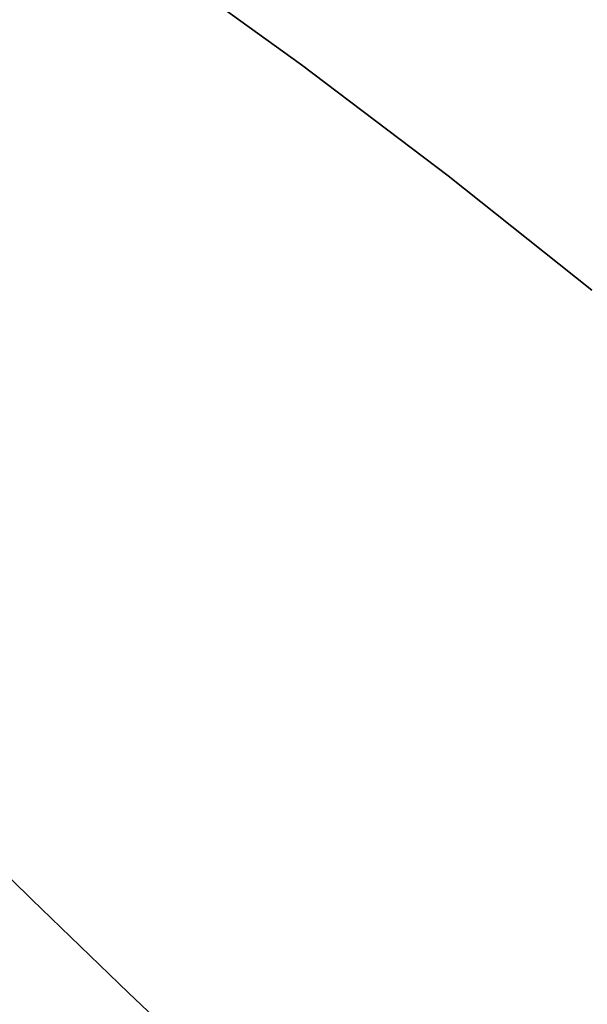
# Model space of a CAD drawing. Extents: x -428 to 422, y -387 to 463.
# Drawn here: x 163 to 175, y -119 to -98 of the extents above; entities that cross this region are included whole.
import ezdxf

# ---------------------------------------------------------------- set-up
doc = ezdxf.new("R2010")
doc.units = 0
doc.layers.add('BAUMSCHEIBEN', color=4, linetype='CONTINUOUS')

msp = doc.modelspace()

# ---------------------------------------------------------------- linework, layer by layer
at = {"layer": 'BAUMSCHEIBEN', "color": 0}
for points in [[(175.43361, -103.738024, 300.669334), (172.291736, -101.238692, 300.669334), (169.085252, -98.810311, 300.669334), (165.966176, -96.56539, 300.669334), (163.064253, -94.580775, 300.669334), (160.347682, -92.824551, 300.669334), (157.784659, -91.264798, 300.669334), (155.343379, -89.869601, 300.669334), (152.99204, -88.607042, 300.669334), (150.698838, -87.445203, 300.669334), (148.431969, -86.352167, 300.669334), (146.15963, -85.296017, 300.669334), (143.850018, -84.244837, 300.669334), (141.471328, -83.166707, 300.669334), (138.991758, -82.029712, 300.669334), (136.379504, -80.801934, 300.669334)], [(136.379504, -80.801934, 400.669334), (138.991758, -82.029712, 400.669334), (141.471328, -83.166707, 400.669334), (143.850018, -84.244837, 400.669334), (146.15963, -85.296017, 400.669334), (148.431969, -86.352167, 400.669334), (150.698838, -87.445203, 400.669334), (152.99204, -88.607042, 400.669334), (155.343379, -89.869601, 400.669334), (157.784659, -91.264798, 400.669334), (160.347682, -92.824551, 400.669334), (163.064253, -94.580775, 400.669334), (165.966176, -96.56539, 400.669334), (169.085252, -98.810311, 400.669334), (172.291736, -101.238692, 400.669334), (175.43361, -103.738024, 400.669334)], [(175.43361, -103.738024, 300.669334), (172.291736, -101.238692, 300.669334), (169.085252, -98.810311, 300.669334), (165.966176, -96.56539, 300.669334), (163.064253, -94.580775, 300.669334), (160.347682, -92.824551, 300.669334), (157.784659, -91.264798, 300.669334), (155.343379, -89.869601, 300.669334), (152.99204, -88.607042, 300.669334), (150.698838, -87.445203, 300.669334), (148.431969, -86.352167, 300.669334), (146.15963, -85.296017, 300.669334), (143.850018, -84.244837, 300.669334), (141.471328, -83.166707, 300.669334), (138.991758, -82.029712, 300.669334), (136.379504, -80.801934, 300.669334)], [(136.379504, -80.801934, 400.669334), (138.991758, -82.029712, 400.669334), (141.471328, -83.166707, 400.669334), (143.850018, -84.244837, 400.669334), (146.15963, -85.296017, 400.669334), (148.431969, -86.352167, 400.669334), (150.698838, -87.445203, 400.669334), (152.99204, -88.607042, 400.669334), (155.343379, -89.869601, 400.669334), (157.784659, -91.264798, 400.669334), (160.347682, -92.824551, 400.669334), (163.064253, -94.580775, 400.669334), (165.966176, -96.56539, 400.669334), (169.085252, -98.810311, 400.669334), (172.291736, -101.238692, 400.669334), (175.43361, -103.738024, 400.669334)], [(175.43361, -103.738024, 300.669334), (172.291736, -101.238692, 300.669334), (169.085252, -98.810311, 300.669334), (165.966176, -96.56539, 300.669334), (163.064253, -94.580775, 300.669334), (160.347682, -92.824551, 300.669334), (157.784659, -91.264798, 300.669334), (155.343379, -89.869601, 300.669334), (152.99204, -88.607042, 300.669334), (150.698838, -87.445203, 300.669334), (148.431969, -86.352167, 300.669334), (146.15963, -85.296017, 300.669334), (143.850018, -84.244837, 300.669334), (141.471328, -83.166707, 300.669334), (138.991758, -82.029712, 300.669334), (136.379504, -80.801934, 300.669334)], [(136.379504, -80.801934, 400.669334), (138.991758, -82.029712, 400.669334), (141.471328, -83.166707, 400.669334), (143.850018, -84.244837, 400.669334), (146.15963, -85.296017, 400.669334), (148.431969, -86.352167, 400.669334), (150.698838, -87.445203, 400.669334), (152.99204, -88.607042, 400.669334), (155.343379, -89.869601, 400.669334), (157.784659, -91.264798, 400.669334), (160.347682, -92.824551, 400.669334), (163.064253, -94.580775, 400.669334), (165.966176, -96.56539, 400.669334), (169.085252, -98.810311, 400.669334), (172.291736, -101.238692, 400.669334), (175.43361, -103.738024, 400.669334)], [(136.379504, -80.801934, 400.669334), (138.991758, -82.029712, 400.669334), (141.471328, -83.166707, 400.669334), (143.850018, -84.244837, 400.669334), (146.15963, -85.296017, 400.669334), (148.431969, -86.352167, 400.669334), (150.698838, -87.445203, 400.669334), (152.99204, -88.607042, 400.669334), (155.343379, -89.869601, 400.669334), (157.784659, -91.264798, 400.669334), (160.347682, -92.824551, 400.669334), (163.064253, -94.580775, 400.669334), (165.966176, -96.56539, 400.669334), (169.085252, -98.810311, 400.669334), (172.291736, -101.238692, 400.669334), (175.43361, -103.738024, 400.669334)], [(175.43361, -103.738024, 300.669334), (172.291736, -101.238692, 300.669334), (169.085252, -98.810311, 300.669334), (165.966176, -96.56539, 300.669334), (163.064253, -94.580775, 300.669334), (160.347682, -92.824551, 300.669334), (157.784659, -91.264798, 300.669334), (155.343379, -89.869601, 300.669334), (152.99204, -88.607042, 300.669334), (150.698838, -87.445203, 300.669334), (148.431969, -86.352167, 300.669334), (146.15963, -85.296017, 300.669334), (143.850018, -84.244837, 300.669334), (141.471328, -83.166707, 300.669334), (138.991758, -82.029712, 300.669334), (136.379504, -80.801934, 300.669334)], [(136.379504, -80.801934, 400.669334), (138.991758, -82.029712, 400.669334), (141.471328, -83.166707, 400.669334), (143.850018, -84.244837, 400.669334), (146.15963, -85.296017, 400.669334), (148.431969, -86.352167, 400.669334), (150.698838, -87.445203, 400.669334), (152.99204, -88.607042, 400.669334), (155.343379, -89.869601, 400.669334), (157.784659, -91.264798, 400.669334), (160.347682, -92.824551, 400.669334), (163.064253, -94.580775, 400.669334), (165.966176, -96.56539, 400.669334), (169.085252, -98.810311, 400.669334), (172.291736, -101.238692, 400.669334), (175.43361, -103.738024, 400.669334)], [(175.43361, -103.738024, 300.669334), (172.291736, -101.238692, 300.669334), (169.085252, -98.810311, 300.669334), (165.966176, -96.56539, 300.669334), (163.064253, -94.580775, 300.669334), (160.347682, -92.824551, 300.669334), (157.784659, -91.264798, 300.669334), (155.343379, -89.869601, 300.669334), (152.99204, -88.607042, 300.669334), (150.698838, -87.445203, 300.669334), (148.431969, -86.352167, 300.669334), (146.15963, -85.296017, 300.669334), (143.850018, -84.244837, 300.669334), (141.471328, -83.166707, 300.669334), (138.991758, -82.029712, 300.669334), (136.379504, -80.801934, 300.669334)], [(136.379504, -80.801934, 400.669334), (138.991758, -82.029712, 400.669334), (141.471328, -83.166707, 400.669334), (143.850018, -84.244837, 400.669334), (146.15963, -85.296017, 400.669334), (148.431969, -86.352167, 400.669334), (150.698838, -87.445203, 400.669334), (152.99204, -88.607042, 400.669334), (155.343379, -89.869601, 400.669334), (157.784659, -91.264798, 400.669334), (160.347682, -92.824551, 400.669334), (163.064253, -94.580775, 400.669334), (165.966176, -96.56539, 400.669334), (169.085252, -98.810311, 400.669334), (172.291736, -101.238692, 400.669334), (175.43361, -103.738024, 400.669334)], [(175.43361, -103.738024, 300.669334), (172.291736, -101.238692, 300.669334), (169.085252, -98.810311, 300.669334), (165.966176, -96.56539, 300.669334), (163.064253, -94.580775, 300.669334), (160.347682, -92.824551, 300.669334), (157.784659, -91.264798, 300.669334), (155.343379, -89.869601, 300.669334), (152.99204, -88.607042, 300.669334), (150.698838, -87.445203, 300.669334), (148.431969, -86.352167, 300.669334), (146.15963, -85.296017, 300.669334), (143.850018, -84.244837, 300.669334), (141.471328, -83.166707, 300.669334), (138.991758, -82.029712, 300.669334), (136.379504, -80.801934, 300.669334)], [(136.379504, -80.801934, 400.669334), (138.991758, -82.029712, 400.669334), (141.471328, -83.166707, 400.669334), (143.850018, -84.244837, 400.669334), (146.15963, -85.296017, 400.669334), (148.431969, -86.352167, 400.669334), (150.698838, -87.445203, 400.669334), (152.99204, -88.607042, 400.669334), (155.343379, -89.869601, 400.669334), (157.784659, -91.264798, 400.669334), (160.347682, -92.824551, 400.669334), (163.064253, -94.580775, 400.669334), (165.966176, -96.56539, 400.669334), (169.085252, -98.810311, 400.669334), (172.291736, -101.238692, 400.669334), (175.43361, -103.738024, 400.669334)], [(175.43361, -103.738024, 300.669334), (172.291736, -101.238692, 300.669334), (169.085252, -98.810311, 300.669334), (165.966176, -96.56539, 300.669334), (163.064253, -94.580775, 300.669334), (160.347682, -92.824551, 300.669334), (157.784659, -91.264798, 300.669334), (155.343379, -89.869601, 300.669334), (152.99204, -88.607042, 300.669334), (150.698838, -87.445203, 300.669334), (148.431969, -86.352167, 300.669334), (146.15963, -85.296017, 300.669334), (143.850018, -84.244837, 300.669334), (141.471328, -83.166707, 300.669334), (138.991758, -82.029712, 300.669334), (136.379504, -80.801934, 300.669334)], [(136.379504, -80.801934, 400.669334), (138.991758, -82.029712, 400.669334), (141.471328, -83.166707, 400.669334), (143.850018, -84.244837, 400.669334), (146.15963, -85.296017, 400.669334), (148.431969, -86.352167, 400.669334), (150.698838, -87.445203, 400.669334), (152.99204, -88.607042, 400.669334), (155.343379, -89.869601, 400.669334), (157.784659, -91.264798, 400.669334), (160.347682, -92.824551, 400.669334), (163.064253, -94.580775, 400.669334), (165.966176, -96.56539, 400.669334), (169.085252, -98.810311, 400.669334), (172.291736, -101.238692, 400.669334), (175.43361, -103.738024, 400.669334)], [(175.43361, -103.738024, 300.669334), (172.291736, -101.238692, 300.669334), (169.085252, -98.810311, 300.669334), (165.966176, -96.56539, 300.669334), (163.064253, -94.580775, 300.669334), (160.347682, -92.824551, 300.669334), (157.784659, -91.264798, 300.669334), (155.343379, -89.869601, 300.669334), (152.99204, -88.607042, 300.669334), (150.698838, -87.445203, 300.669334), (148.431969, -86.352167, 300.669334), (146.15963, -85.296017, 300.669334), (143.850018, -84.244837, 300.669334), (141.471328, -83.166707, 300.669334), (138.991758, -82.029712, 300.669334), (136.379504, -80.801934, 300.669334)], [(136.379504, -80.801934, 400.669334), (138.991758, -82.029712, 400.669334), (141.471328, -83.166707, 400.669334), (143.850018, -84.244837, 400.669334), (146.15963, -85.296017, 400.669334), (148.431969, -86.352167, 400.669334), (150.698838, -87.445203, 400.669334), (152.99204, -88.607042, 400.669334), (155.343379, -89.869601, 400.669334), (157.784659, -91.264798, 400.669334), (160.347682, -92.824551, 400.669334), (163.064253, -94.580775, 400.669334), (165.966176, -96.56539, 400.669334), (169.085252, -98.810311, 400.669334), (172.291736, -101.238692, 400.669334), (175.43361, -103.738024, 400.669334)], [(175.43361, -103.738024, 300.669334), (172.291736, -101.238692, 300.669334), (169.085252, -98.810311, 300.669334), (165.966176, -96.56539, 300.669334), (163.064253, -94.580775, 300.669334), (160.347682, -92.824551, 300.669334), (157.784659, -91.264798, 300.669334), (155.343379, -89.869601, 300.669334), (152.99204, -88.607042, 300.669334), (150.698838, -87.445203, 300.669334), (148.431969, -86.352167, 300.669334), (146.15963, -85.296017, 300.669334), (143.850018, -84.244837, 300.669334), (141.471328, -83.166707, 300.669334), (138.991758, -82.029712, 300.669334), (136.379504, -80.801934, 300.669334)], [(136.379504, -80.801934, 400.669334), (138.991758, -82.029712, 400.669334), (141.471328, -83.166707, 400.669334), (143.850018, -84.244837, 400.669334), (146.15963, -85.296017, 400.669334), (148.431969, -86.352167, 400.669334), (150.698838, -87.445203, 400.669334), (152.99204, -88.607042, 400.669334), (155.343379, -89.869601, 400.669334), (157.784659, -91.264798, 400.669334), (160.347682, -92.824551, 400.669334), (163.064253, -94.580775, 400.669334), (165.966176, -96.56539, 400.669334), (169.085252, -98.810311, 400.669334), (172.291736, -101.238692, 400.669334), (175.43361, -103.738024, 400.669334)], [(175.43361, -103.738024, 300.669334), (172.291736, -101.238692, 300.669334), (169.085252, -98.810311, 300.669334), (165.966176, -96.56539, 300.669334), (163.064253, -94.580775, 300.669334), (160.347682, -92.824551, 300.669334), (157.784659, -91.264798, 300.669334), (155.343379, -89.869601, 300.669334), (152.99204, -88.607042, 300.669334), (150.698838, -87.445203, 300.669334), (148.431969, -86.352167, 300.669334), (146.15963, -85.296017, 300.669334), (143.850018, -84.244837, 300.669334), (141.471328, -83.166707, 300.669334), (138.991758, -82.029712, 300.669334), (136.379504, -80.801934, 300.669334)], [(136.379504, -80.801934, 400.669334), (138.991758, -82.029712, 400.669334), (141.471328, -83.166707, 400.669334), (143.850018, -84.244837, 400.669334), (146.15963, -85.296017, 400.669334), (148.431969, -86.352167, 400.669334), (150.698838, -87.445203, 400.669334), (152.99204, -88.607042, 400.669334), (155.343379, -89.869601, 400.669334), (157.784659, -91.264798, 400.669334), (160.347682, -92.824551, 400.669334), (163.064253, -94.580775, 400.669334), (165.966176, -96.56539, 400.669334), (169.085252, -98.810311, 400.669334), (172.291736, -101.238692, 400.669334), (175.43361, -103.738024, 400.669334)], [(175.43361, -103.738024, 300.669334), (172.291736, -101.238692, 300.669334), (169.085252, -98.810311, 300.669334), (165.966176, -96.56539, 300.669334), (163.064253, -94.580775, 300.669334), (160.347682, -92.824551, 300.669334), (157.784659, -91.264798, 300.669334), (155.343379, -89.869601, 300.669334), (152.99204, -88.607042, 300.669334), (150.698838, -87.445203, 300.669334), (148.431969, -86.352167, 300.669334), (146.15963, -85.296017, 300.669334), (143.850018, -84.244837, 300.669334), (141.471328, -83.166707, 300.669334), (138.991758, -82.029712, 300.669334), (136.379504, -80.801934, 300.669334)], [(136.379504, -80.801934, 400.669334), (138.991758, -82.029712, 400.669334), (141.471328, -83.166707, 400.669334), (143.850018, -84.244837, 400.669334), (146.15963, -85.296017, 400.669334), (148.431969, -86.352167, 400.669334), (150.698838, -87.445203, 400.669334), (152.99204, -88.607042, 400.669334), (155.343379, -89.869601, 400.669334), (157.784659, -91.264798, 400.669334), (160.347682, -92.824551, 400.669334), (163.064253, -94.580775, 400.669334), (165.966176, -96.56539, 400.669334), (169.085252, -98.810311, 400.669334), (172.291736, -101.238692, 400.669334), (175.43361, -103.738024, 400.669334)], [(175.43361, -103.738024, 300.669334), (172.291736, -101.238692, 300.669334), (169.085252, -98.810311, 300.669334), (165.966176, -96.56539, 300.669334), (163.064253, -94.580775, 300.669334), (160.347682, -92.824551, 300.669334), (157.784659, -91.264798, 300.669334), (155.343379, -89.869601, 300.669334), (152.99204, -88.607042, 300.669334), (150.698838, -87.445203, 300.669334), (148.431969, -86.352167, 300.669334), (146.15963, -85.296017, 300.669334), (143.850018, -84.244837, 300.669334), (141.471328, -83.166707, 300.669334), (138.991758, -82.029712, 300.669334), (136.379504, -80.801934, 300.669334)], [(138.345767, -99.594012, 300.669334), (140.566877, -100.875602, 300.669334), (143.993077, -102.822658, 300.669334), (146.855582, -104.457223, 300.669334), (149.231503, -105.83257, 300.669334), (151.197955, -107.001975, 300.669334), (152.83205, -108.01871, 300.669334), (154.210901, -108.93605, 300.669334), (155.411621, -109.807268, 300.669334), (156.511323, -110.685638, 300.669334), (157.587121, -111.624434, 300.669334), (158.716126, -112.67693, 300.669334), (159.975452, -113.8964, 300.669334), (161.442212, -115.336117, 300.669334), (163.19352, -117.049356, 300.669334), (165.306487, -119.089391, 300.669334), (167.858228, -121.509494, 300.669334)], [(167.858228, -121.509494, 400.669334), (165.306487, -119.089391, 400.669334), (163.19352, -117.049356, 400.669334), (161.442212, -115.336117, 400.669334), (159.975452, -113.8964, 400.669334), (158.716126, -112.67693, 400.669334), (157.587121, -111.624434, 400.669334), (156.511323, -110.685638, 400.669334), (155.411621, -109.807268, 400.669334), (154.210901, -108.93605, 400.669334), (152.83205, -108.01871, 400.669334), (151.197955, -107.001975, 400.669334), (149.231503, -105.83257, 400.669334), (146.855582, -104.457223, 400.669334), (143.993077, -102.822658, 400.669334), (140.566877, -100.875602, 400.669334), (138.345767, -99.594012, 400.669334)], [(138.345767, -99.594012, 300.669334), (140.566877, -100.875602, 300.669334), (143.993077, -102.822658, 300.669334), (146.855582, -104.457223, 300.669334), (149.231503, -105.83257, 300.669334), (151.197955, -107.001975, 300.669334), (152.83205, -108.01871, 300.669334), (154.210901, -108.93605, 300.669334), (155.411621, -109.807268, 300.669334), (156.511323, -110.685638, 300.669334), (157.587121, -111.624434, 300.669334), (158.716126, -112.67693, 300.669334), (159.975452, -113.8964, 300.669334), (161.442212, -115.336117, 300.669334), (163.19352, -117.049356, 300.669334), (165.306487, -119.089391, 300.669334), (167.858228, -121.509494, 300.669334)], [(167.858228, -121.509494, 400.669334), (165.306487, -119.089391, 400.669334), (163.19352, -117.049356, 400.669334), (161.442212, -115.336117, 400.669334), (159.975452, -113.8964, 400.669334), (158.716126, -112.67693, 400.669334), (157.587121, -111.624434, 400.669334), (156.511323, -110.685638, 400.669334), (155.411621, -109.807268, 400.669334), (154.210901, -108.93605, 400.669334), (152.83205, -108.01871, 400.669334), (151.197955, -107.001975, 400.669334), (149.231503, -105.83257, 400.669334), (146.855582, -104.457223, 400.669334), (143.993077, -102.822658, 400.669334), (140.566877, -100.875602, 400.669334), (138.345767, -99.594012, 400.669334)], [(138.345767, -99.594012, 300.669334), (140.566877, -100.875602, 300.669334), (143.993077, -102.822658, 300.669334), (146.855582, -104.457223, 300.669334), (149.231503, -105.83257, 300.669334), (151.197955, -107.001975, 300.669334), (152.83205, -108.01871, 300.669334), (154.210901, -108.93605, 300.669334), (155.411621, -109.807268, 300.669334), (156.511323, -110.685638, 300.669334), (157.587121, -111.624434, 300.669334), (158.716126, -112.67693, 300.669334), (159.975452, -113.8964, 300.669334), (161.442212, -115.336117, 300.669334), (163.19352, -117.049356, 300.669334), (165.306487, -119.089391, 300.669334), (167.858228, -121.509494, 300.669334)], [(167.858228, -121.509494, 400.669334), (165.306487, -119.089391, 400.669334), (163.19352, -117.049356, 400.669334), (161.442212, -115.336117, 400.669334), (159.975452, -113.8964, 400.669334), (158.716126, -112.67693, 400.669334), (157.587121, -111.624434, 400.669334), (156.511323, -110.685638, 400.669334), (155.411621, -109.807268, 400.669334), (154.210901, -108.93605, 400.669334), (152.83205, -108.01871, 400.669334), (151.197955, -107.001975, 400.669334), (149.231503, -105.83257, 400.669334), (146.855582, -104.457223, 400.669334), (143.993077, -102.822658, 400.669334), (140.566877, -100.875602, 400.669334), (138.345767, -99.594012, 400.669334)], [(167.858228, -121.509494, 400.669334), (165.306487, -119.089391, 400.669334), (163.19352, -117.049356, 400.669334), (161.442212, -115.336117, 400.669334), (159.975452, -113.8964, 400.669334), (158.716126, -112.67693, 400.669334), (157.587121, -111.624434, 400.669334), (156.511323, -110.685638, 400.669334), (155.411621, -109.807268, 400.669334), (154.210901, -108.93605, 400.669334), (152.83205, -108.01871, 400.669334), (151.197955, -107.001975, 400.669334), (149.231503, -105.83257, 400.669334), (146.855582, -104.457223, 400.669334), (143.993077, -102.822658, 400.669334), (140.566877, -100.875602, 400.669334), (138.345767, -99.594012, 400.669334)], [(138.345767, -99.594012, 300.669334), (140.566877, -100.875602, 300.669334), (143.993077, -102.822658, 300.669334), (146.855582, -104.457223, 300.669334), (149.231503, -105.83257, 300.669334), (151.197955, -107.001975, 300.669334), (152.83205, -108.01871, 300.669334), (154.210901, -108.93605, 300.669334), (155.411621, -109.807268, 300.669334), (156.511323, -110.685638, 300.669334), (157.587121, -111.624434, 300.669334), (158.716126, -112.67693, 300.669334), (159.975452, -113.8964, 300.669334), (161.442212, -115.336117, 300.669334), (163.19352, -117.049356, 300.669334), (165.306487, -119.089391, 300.669334), (167.858228, -121.509494, 300.669334)], [(167.858228, -121.509494, 400.669334), (165.306487, -119.089391, 400.669334), (163.19352, -117.049356, 400.669334), (161.442212, -115.336117, 400.669334), (159.975452, -113.8964, 400.669334), (158.716126, -112.67693, 400.669334), (157.587121, -111.624434, 400.669334), (156.511323, -110.685638, 400.669334), (155.411621, -109.807268, 400.669334), (154.210901, -108.93605, 400.669334), (152.83205, -108.01871, 400.669334), (151.197955, -107.001975, 400.669334), (149.231503, -105.83257, 400.669334), (146.855582, -104.457223, 400.669334), (143.993077, -102.822658, 400.669334), (140.566877, -100.875602, 400.669334), (138.345767, -99.594012, 400.669334)], [(138.345767, -99.594012, 300.669334), (140.566877, -100.875602, 300.669334), (143.993077, -102.822658, 300.669334), (146.855582, -104.457223, 300.669334), (149.231503, -105.83257, 300.669334), (151.197955, -107.001975, 300.669334), (152.83205, -108.01871, 300.669334), (154.210901, -108.93605, 300.669334), (155.411621, -109.807268, 300.669334), (156.511323, -110.685638, 300.669334), (157.587121, -111.624434, 300.669334), (158.716126, -112.67693, 300.669334), (159.975452, -113.8964, 300.669334), (161.442212, -115.336117, 300.669334), (163.19352, -117.049356, 300.669334), (165.306487, -119.089391, 300.669334), (167.858228, -121.509494, 300.669334)], [(167.858228, -121.509494, 400.669334), (165.306487, -119.089391, 400.669334), (163.19352, -117.049356, 400.669334), (161.442212, -115.336117, 400.669334), (159.975452, -113.8964, 400.669334), (158.716126, -112.67693, 400.669334), (157.587121, -111.624434, 400.669334), (156.511323, -110.685638, 400.669334), (155.411621, -109.807268, 400.669334), (154.210901, -108.93605, 400.669334), (152.83205, -108.01871, 400.669334), (151.197955, -107.001975, 400.669334), (149.231503, -105.83257, 400.669334), (146.855582, -104.457223, 400.669334), (143.993077, -102.822658, 400.669334), (140.566877, -100.875602, 400.669334), (138.345767, -99.594012, 400.669334)], [(138.345767, -99.594012, 300.669334), (140.566877, -100.875602, 300.669334), (143.993077, -102.822658, 300.669334), (146.855582, -104.457223, 300.669334), (149.231503, -105.83257, 300.669334), (151.197955, -107.001975, 300.669334), (152.83205, -108.01871, 300.669334), (154.210901, -108.93605, 300.669334), (155.411621, -109.807268, 300.669334), (156.511323, -110.685638, 300.669334), (157.587121, -111.624434, 300.669334), (158.716126, -112.67693, 300.669334), (159.975452, -113.8964, 300.669334), (161.442212, -115.336117, 300.669334), (163.19352, -117.049356, 300.669334), (165.306487, -119.089391, 300.669334), (167.858228, -121.509494, 300.669334)], [(167.858228, -121.509494, 400.669334), (165.306487, -119.089391, 400.669334), (163.19352, -117.049356, 400.669334), (161.442212, -115.336117, 400.669334), (159.975452, -113.8964, 400.669334), (158.716126, -112.67693, 400.669334), (157.587121, -111.624434, 400.669334), (156.511323, -110.685638, 400.669334), (155.411621, -109.807268, 400.669334), (154.210901, -108.93605, 400.669334), (152.83205, -108.01871, 400.669334), (151.197955, -107.001975, 400.669334), (149.231503, -105.83257, 400.669334), (146.855582, -104.457223, 400.669334), (143.993077, -102.822658, 400.669334), (140.566877, -100.875602, 400.669334), (138.345767, -99.594012, 400.669334)], [(138.345767, -99.594012, 300.669334), (140.566877, -100.875602, 300.669334), (143.993077, -102.822658, 300.669334), (146.855582, -104.457223, 300.669334), (149.231503, -105.83257, 300.669334), (151.197955, -107.001975, 300.669334), (152.83205, -108.01871, 300.669334), (154.210901, -108.93605, 300.669334), (155.411621, -109.807268, 300.669334), (156.511323, -110.685638, 300.669334), (157.587121, -111.624434, 300.669334), (158.716126, -112.67693, 300.669334), (159.975452, -113.8964, 300.669334), (161.442212, -115.336117, 300.669334), (163.19352, -117.049356, 300.669334), (165.306487, -119.089391, 300.669334), (167.858228, -121.509494, 300.669334)], [(167.858228, -121.509494, 400.669334), (165.306487, -119.089391, 400.669334), (163.19352, -117.049356, 400.669334), (161.442212, -115.336117, 400.669334), (159.975452, -113.8964, 400.669334), (158.716126, -112.67693, 400.669334), (157.587121, -111.624434, 400.669334), (156.511323, -110.685638, 400.669334), (155.411621, -109.807268, 400.669334), (154.210901, -108.93605, 400.669334), (152.83205, -108.01871, 400.669334), (151.197955, -107.001975, 400.669334), (149.231503, -105.83257, 400.669334), (146.855582, -104.457223, 400.669334), (143.993077, -102.822658, 400.669334), (140.566877, -100.875602, 400.669334), (138.345767, -99.594012, 400.669334)], [(138.345767, -99.594012, 300.669334), (140.566877, -100.875602, 300.669334), (143.993077, -102.822658, 300.669334), (146.855582, -104.457223, 300.669334), (149.231503, -105.83257, 300.669334), (151.197955, -107.001975, 300.669334), (152.83205, -108.01871, 300.669334), (154.210901, -108.93605, 300.669334), (155.411621, -109.807268, 300.669334), (156.511323, -110.685638, 300.669334), (157.587121, -111.624434, 300.669334), (158.716126, -112.67693, 300.669334), (159.975452, -113.8964, 300.669334), (161.442212, -115.336117, 300.669334), (163.19352, -117.049356, 300.669334), (165.306487, -119.089391, 300.669334), (167.858228, -121.509494, 300.669334)], [(167.858228, -121.509494, 400.669334), (165.306487, -119.089391, 400.669334), (163.19352, -117.049356, 400.669334), (161.442212, -115.336117, 400.669334), (159.975452, -113.8964, 400.669334), (158.716126, -112.67693, 400.669334), (157.587121, -111.624434, 400.669334), (156.511323, -110.685638, 400.669334), (155.411621, -109.807268, 400.669334), (154.210901, -108.93605, 400.669334), (152.83205, -108.01871, 400.669334), (151.197955, -107.001975, 400.669334), (149.231503, -105.83257, 400.669334), (146.855582, -104.457223, 400.669334), (143.993077, -102.822658, 400.669334), (140.566877, -100.875602, 400.669334), (138.345767, -99.594012, 400.669334)], [(138.345767, -99.594012, 300.669334), (140.566877, -100.875602, 300.669334), (143.993077, -102.822658, 300.669334), (146.855582, -104.457223, 300.669334), (149.231503, -105.83257, 300.669334), (151.197955, -107.001975, 300.669334), (152.83205, -108.01871, 300.669334), (154.210901, -108.93605, 300.669334), (155.411621, -109.807268, 300.669334), (156.511323, -110.685638, 300.669334), (157.587121, -111.624434, 300.669334), (158.716126, -112.67693, 300.669334), (159.975452, -113.8964, 300.669334), (161.442212, -115.336117, 300.669334), (163.19352, -117.049356, 300.669334), (165.306487, -119.089391, 300.669334), (167.858228, -121.509494, 300.669334)], [(167.858228, -121.509494, 400.669334), (165.306487, -119.089391, 400.669334), (163.19352, -117.049356, 400.669334), (161.442212, -115.336117, 400.669334), (159.975452, -113.8964, 400.669334), (158.716126, -112.67693, 400.669334), (157.587121, -111.624434, 400.669334), (156.511323, -110.685638, 400.669334), (155.411621, -109.807268, 400.669334), (154.210901, -108.93605, 400.669334), (152.83205, -108.01871, 400.669334), (151.197955, -107.001975, 400.669334), (149.231503, -105.83257, 400.669334), (146.855582, -104.457223, 400.669334), (143.993077, -102.822658, 400.669334), (140.566877, -100.875602, 400.669334), (138.345767, -99.594012, 400.669334)], [(138.345767, -99.594012, 300.669334), (140.566877, -100.875602, 300.669334), (143.993077, -102.822658, 300.669334), (146.855582, -104.457223, 300.669334), (149.231503, -105.83257, 300.669334), (151.197955, -107.001975, 300.669334), (152.83205, -108.01871, 300.669334), (154.210901, -108.93605, 300.669334), (155.411621, -109.807268, 300.669334), (156.511323, -110.685638, 300.669334), (157.587121, -111.624434, 300.669334), (158.716126, -112.67693, 300.669334), (159.975452, -113.8964, 300.669334), (161.442212, -115.336117, 300.669334), (163.19352, -117.049356, 300.669334), (165.306487, -119.089391, 300.669334), (167.858228, -121.509494, 300.669334)], [(167.858228, -121.509494, 400.669334), (165.306487, -119.089391, 400.669334), (163.19352, -117.049356, 400.669334), (161.442212, -115.336117, 400.669334), (159.975452, -113.8964, 400.669334), (158.716126, -112.67693, 400.669334), (157.587121, -111.624434, 400.669334), (156.511323, -110.685638, 400.669334), (155.411621, -109.807268, 400.669334), (154.210901, -108.93605, 400.669334), (152.83205, -108.01871, 400.669334), (151.197955, -107.001975, 400.669334), (149.231503, -105.83257, 400.669334), (146.855582, -104.457223, 400.669334), (143.993077, -102.822658, 400.669334), (140.566877, -100.875602, 400.669334), (138.345767, -99.594012, 400.669334)], [(138.345767, -99.594012, 300.669334), (140.566877, -100.875602, 300.669334), (143.993077, -102.822658, 300.669334), (146.855582, -104.457223, 300.669334), (149.231503, -105.83257, 300.669334), (151.197955, -107.001975, 300.669334), (152.83205, -108.01871, 300.669334), (154.210901, -108.93605, 300.669334), (155.411621, -109.807268, 300.669334), (156.511323, -110.685638, 300.669334), (157.587121, -111.624434, 300.669334), (158.716126, -112.67693, 300.669334), (159.975452, -113.8964, 300.669334), (161.442212, -115.336117, 300.669334), (163.19352, -117.049356, 300.669334), (165.306487, -119.089391, 300.669334), (167.858228, -121.509494, 300.669334)]]:
    msp.add_polyline3d(points, dxfattribs=at)
for points in [[(169.085252, -98.810311, 300.669334), (169.085252, -98.810311, 400.669334), (165.966176, -96.56539, 400.669334), (165.966176, -96.56539, 300.669334)], [(169.085252, -98.810311, 300.669334), (169.085252, -98.810311, 400.669334), (165.966176, -96.56539, 400.669334), (165.966176, -96.56539, 300.669334)], [(169.085252, -98.810311, 300.669334), (169.085252, -98.810311, 400.669334), (165.966176, -96.56539, 400.669334), (165.966176, -96.56539, 300.669334)], [(169.085252, -98.810311, 300.669334), (169.085252, -98.810311, 400.669334), (165.966176, -96.56539, 400.669334), (165.966176, -96.56539, 300.669334)], [(169.085252, -98.810311, 300.669334), (169.085252, -98.810311, 400.669334), (165.966176, -96.56539, 400.669334), (165.966176, -96.56539, 300.669334)], [(169.085252, -98.810311, 300.669334), (169.085252, -98.810311, 400.669334), (165.966176, -96.56539, 400.669334), (165.966176, -96.56539, 300.669334)], [(169.085252, -98.810311, 300.669334), (169.085252, -98.810311, 400.669334), (165.966176, -96.56539, 400.669334), (165.966176, -96.56539, 300.669334)], [(169.085252, -98.810311, 300.669334), (169.085252, -98.810311, 400.669334), (165.966176, -96.56539, 400.669334), (165.966176, -96.56539, 300.669334)], [(169.085252, -98.810311, 300.669334), (169.085252, -98.810311, 400.669334), (165.966176, -96.56539, 400.669334), (165.966176, -96.56539, 300.669334)], [(169.085252, -98.810311, 300.669334), (169.085252, -98.810311, 400.669334), (165.966176, -96.56539, 400.669334), (165.966176, -96.56539, 300.669334)], [(169.085252, -98.810311, 300.669334), (169.085252, -98.810311, 400.669334), (165.966176, -96.56539, 400.669334), (165.966176, -96.56539, 300.669334)], [(169.085252, -98.810311, 300.669334), (169.085252, -98.810311, 400.669334), (165.966176, -96.56539, 400.669334), (165.966176, -96.56539, 300.669334)], [(172.291736, -101.238692, 300.669334), (172.291736, -101.238692, 400.669334), (169.085252, -98.810311, 400.669334), (169.085252, -98.810311, 300.669334)], [(172.291736, -101.238692, 300.669334), (172.291736, -101.238692, 400.669334), (169.085252, -98.810311, 400.669334), (169.085252, -98.810311, 300.669334)], [(172.291736, -101.238692, 300.669334), (172.291736, -101.238692, 400.669334), (169.085252, -98.810311, 400.669334), (169.085252, -98.810311, 300.669334)], [(172.291736, -101.238692, 300.669334), (172.291736, -101.238692, 400.669334), (169.085252, -98.810311, 400.669334), (169.085252, -98.810311, 300.669334)], [(172.291736, -101.238692, 300.669334), (172.291736, -101.238692, 400.669334), (169.085252, -98.810311, 400.669334), (169.085252, -98.810311, 300.669334)], [(172.291736, -101.238692, 300.669334), (172.291736, -101.238692, 400.669334), (169.085252, -98.810311, 400.669334), (169.085252, -98.810311, 300.669334)], [(172.291736, -101.238692, 300.669334), (172.291736, -101.238692, 400.669334), (169.085252, -98.810311, 400.669334), (169.085252, -98.810311, 300.669334)], [(172.291736, -101.238692, 300.669334), (172.291736, -101.238692, 400.669334), (169.085252, -98.810311, 400.669334), (169.085252, -98.810311, 300.669334)], [(172.291736, -101.238692, 300.669334), (172.291736, -101.238692, 400.669334), (169.085252, -98.810311, 400.669334), (169.085252, -98.810311, 300.669334)], [(172.291736, -101.238692, 300.669334), (172.291736, -101.238692, 400.669334), (169.085252, -98.810311, 400.669334), (169.085252, -98.810311, 300.669334)], [(172.291736, -101.238692, 300.669334), (172.291736, -101.238692, 400.669334), (169.085252, -98.810311, 400.669334), (169.085252, -98.810311, 300.669334)], [(172.291736, -101.238692, 300.669334), (172.291736, -101.238692, 400.669334), (169.085252, -98.810311, 400.669334), (169.085252, -98.810311, 300.669334)], [(175.43361, -103.738024, 300.669334), (175.43361, -103.738024, 400.669334), (172.291736, -101.238692, 400.669334), (172.291736, -101.238692, 300.669334)], [(175.43361, -103.738024, 300.669334), (175.43361, -103.738024, 400.669334), (172.291736, -101.238692, 400.669334), (172.291736, -101.238692, 300.669334)], [(175.43361, -103.738024, 300.669334), (175.43361, -103.738024, 400.669334), (172.291736, -101.238692, 400.669334), (172.291736, -101.238692, 300.669334)], [(175.43361, -103.738024, 300.669334), (175.43361, -103.738024, 400.669334), (172.291736, -101.238692, 400.669334), (172.291736, -101.238692, 300.669334)], [(175.43361, -103.738024, 300.669334), (175.43361, -103.738024, 400.669334), (172.291736, -101.238692, 400.669334), (172.291736, -101.238692, 300.669334)], [(175.43361, -103.738024, 300.669334), (175.43361, -103.738024, 400.669334), (172.291736, -101.238692, 400.669334), (172.291736, -101.238692, 300.669334)], [(175.43361, -103.738024, 300.669334), (175.43361, -103.738024, 400.669334), (172.291736, -101.238692, 400.669334), (172.291736, -101.238692, 300.669334)], [(175.43361, -103.738024, 300.669334), (175.43361, -103.738024, 400.669334), (172.291736, -101.238692, 400.669334), (172.291736, -101.238692, 300.669334)], [(175.43361, -103.738024, 300.669334), (175.43361, -103.738024, 400.669334), (172.291736, -101.238692, 400.669334), (172.291736, -101.238692, 300.669334)], [(175.43361, -103.738024, 300.669334), (175.43361, -103.738024, 400.669334), (172.291736, -101.238692, 400.669334), (172.291736, -101.238692, 300.669334)], [(175.43361, -103.738024, 300.669334), (175.43361, -103.738024, 400.669334), (172.291736, -101.238692, 400.669334), (172.291736, -101.238692, 300.669334)], [(175.43361, -103.738024, 300.669334), (175.43361, -103.738024, 400.669334), (172.291736, -101.238692, 400.669334), (172.291736, -101.238692, 300.669334)], [(163.19352, -117.049356, 400.669334), (165.306487, -119.089391, 400.669334), (165.306487, -119.089391, 300.669334), (163.19352, -117.049356, 300.669334), (161.442212, -115.336117, 300.669334), (161.442212, -115.336117, 400.669334)], [(163.19352, -117.049356, 400.669334), (165.306487, -119.089391, 400.669334), (165.306487, -119.089391, 300.669334), (163.19352, -117.049356, 300.669334), (161.442212, -115.336117, 300.669334), (161.442212, -115.336117, 400.669334)], [(163.19352, -117.049356, 400.669334), (165.306487, -119.089391, 400.669334), (165.306487, -119.089391, 300.669334), (163.19352, -117.049356, 300.669334), (161.442212, -115.336117, 300.669334), (161.442212, -115.336117, 400.669334)], [(163.19352, -117.049356, 400.669334), (165.306487, -119.089391, 400.669334), (165.306487, -119.089391, 300.669334), (163.19352, -117.049356, 300.669334), (161.442212, -115.336117, 300.669334), (161.442212, -115.336117, 400.669334)], [(163.19352, -117.049356, 400.669334), (165.306487, -119.089391, 400.669334), (165.306487, -119.089391, 300.669334), (163.19352, -117.049356, 300.669334), (161.442212, -115.336117, 300.669334), (161.442212, -115.336117, 400.669334)], [(163.19352, -117.049356, 400.669334), (165.306487, -119.089391, 400.669334), (165.306487, -119.089391, 300.669334), (163.19352, -117.049356, 300.669334), (161.442212, -115.336117, 300.669334), (161.442212, -115.336117, 400.669334)], [(163.19352, -117.049356, 400.669334), (165.306487, -119.089391, 400.669334), (165.306487, -119.089391, 300.669334), (163.19352, -117.049356, 300.669334), (161.442212, -115.336117, 300.669334), (161.442212, -115.336117, 400.669334)], [(163.19352, -117.049356, 400.669334), (165.306487, -119.089391, 400.669334), (165.306487, -119.089391, 300.669334), (163.19352, -117.049356, 300.669334), (161.442212, -115.336117, 300.669334), (161.442212, -115.336117, 400.669334)], [(163.19352, -117.049356, 400.669334), (165.306487, -119.089391, 400.669334), (165.306487, -119.089391, 300.669334), (163.19352, -117.049356, 300.669334), (161.442212, -115.336117, 300.669334), (161.442212, -115.336117, 400.669334)], [(163.19352, -117.049356, 400.669334), (165.306487, -119.089391, 400.669334), (165.306487, -119.089391, 300.669334), (163.19352, -117.049356, 300.669334), (161.442212, -115.336117, 300.669334), (161.442212, -115.336117, 400.669334)], [(163.19352, -117.049356, 400.669334), (165.306487, -119.089391, 400.669334), (165.306487, -119.089391, 300.669334), (163.19352, -117.049356, 300.669334), (161.442212, -115.336117, 300.669334), (161.442212, -115.336117, 400.669334)], [(165.306487, -119.089391, 300.669334), (165.306487, -119.089391, 400.669334), (167.858228, -121.509494, 400.669334), (167.858228, -121.509494, 300.669334)], [(165.306487, -119.089391, 300.669334), (165.306487, -119.089391, 400.669334), (167.858228, -121.509494, 400.669334), (167.858228, -121.509494, 300.669334)], [(165.306487, -119.089391, 300.669334), (165.306487, -119.089391, 400.669334), (167.858228, -121.509494, 400.669334), (167.858228, -121.509494, 300.669334)], [(165.306487, -119.089391, 300.669334), (165.306487, -119.089391, 400.669334), (167.858228, -121.509494, 400.669334), (167.858228, -121.509494, 300.669334)], [(165.306487, -119.089391, 300.669334), (165.306487, -119.089391, 400.669334), (167.858228, -121.509494, 400.669334), (167.858228, -121.509494, 300.669334)], [(165.306487, -119.089391, 300.669334), (165.306487, -119.089391, 400.669334), (167.858228, -121.509494, 400.669334), (167.858228, -121.509494, 300.669334)], [(165.306487, -119.089391, 300.669334), (165.306487, -119.089391, 400.669334), (167.858228, -121.509494, 400.669334), (167.858228, -121.509494, 300.669334)], [(165.306487, -119.089391, 300.669334), (165.306487, -119.089391, 400.669334), (167.858228, -121.509494, 400.669334), (167.858228, -121.509494, 300.669334)], [(165.306487, -119.089391, 300.669334), (165.306487, -119.089391, 400.669334), (167.858228, -121.509494, 400.669334), (167.858228, -121.509494, 300.669334)], [(165.306487, -119.089391, 300.669334), (165.306487, -119.089391, 400.669334), (167.858228, -121.509494, 400.669334), (167.858228, -121.509494, 300.669334)], [(165.306487, -119.089391, 300.669334), (165.306487, -119.089391, 400.669334), (167.858228, -121.509494, 400.669334), (167.858228, -121.509494, 300.669334)]]:
    msp.add_polyline3d(points, close=True, dxfattribs=at)

doc.saveas('drawing.dxf')
